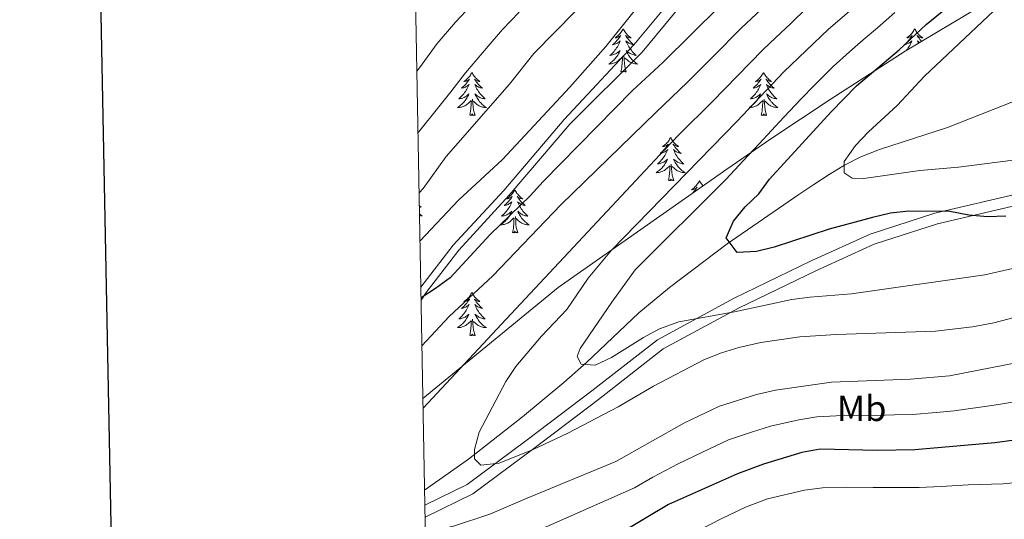
# Model space of a CAD drawing. Extents: x 622663 to 627176, y 787188 to 790243.
# Drawn here: x 623471 to 623743, y 788787 to 788925 of the extents above; entities that cross this region are included whole.
import ezdxf
from ezdxf.enums import TextEntityAlignment as Align

# ---------------------------------------------------------------- set-up
doc = ezdxf.new("R2010")
doc.units = 0
doc.header["$MEASUREMENT"] = 0
doc.linetypes.add('DGN Style 3', pattern=[55.74646, 39.8189, -15.92756])
for name, color, linetype in [('Nivel 21', 7, 'Continuous'), ('Nivel 35', 7, 'Continuous'), ('Nivel 36', 7, 'Continuous'), ('Nivel 37', 7, 'Continuous'), ('Nivel 4', 7, 'Continuous'), ('Nivel 5', 7, 'Continuous'), ('Nivel 61', 7, 'Continuous'), ('Nivel 63', 7, 'Continuous')]:
    doc.layers.add(name, color=color, linetype=linetype)
doc.styles.add('Style-arialn', font='arialn.shx', dxfattribs={"bigfont": 'arialnbig.shx'})
doc.linetypes.add('5zonar', pattern='A,-5,[1,dgnlstyle.shx,S=0.08,R=0,X=0,Y=0],-5', length=10)

msp = doc.modelspace()

# ---------------------------------------------------------------- linework, layer by layer
at = {"layer": 'Nivel 21', "color": 19, "linetype": 'Continuous', "lineweight": 0}
for points in [[(623582.057, 788851.358, 649.846), (623590.942, 788862.956, 650.189), (623604.939, 788878.129, 649.775), (623621.603, 788897.689, 650.188), (623640.877, 788918.33, 650.904), (623662.94, 788944.957, 651.833)], [(623878.054, 788884.048, 681.708), (623876.138, 788884.902, 681.646), (623868.602, 788886.603, 682.203), (623846.276, 788888.765, 680.902), (623835.069, 788889.188, 680.716), (623824.996, 788889.642, 680.159), (623816.012, 788889.757, 679.601), (623806.977, 788889.495, 679.229), (623795.727, 788887.853, 678.3), (623764.638, 788880.995, 677.742), (623747.63, 788877.341, 676.627), (623723.915, 788871.807, 675.512), (623706.088, 788866.043, 674.397), (623689.844, 788858.655, 671.609), (623668.526, 788848.349, 669.379), (623647.331, 788836.88, 667.892), (623629.24, 788822.716, 666.963), (623611.425, 788809.197, 663.617), (623594.791, 788796.898, 662.874), (623583.152, 788791.134, 660.681)]]:
    msp.add_polyline3d(points, dxfattribs=at)
at = {"layer": 'Nivel 21', "color": 19, "linetype": 'DGN Style 3', "lineweight": 0}
for points in [[(623582.122, 788847.778, 649.826), (623583.481, 788849.874, 649.837), (623592.499, 788861.645, 650.189), (623606.46, 788876.78, 649.775), (623623.15, 788896.37, 650.188), (623643.116, 788916.331, 650.904), (623665.251, 788943.044, 651.833)], [(623810.907, 788926.552, 692.617), (623795.924, 788922.09, 691.675), (623786.563, 788918.885, 690.771), (623775.476, 788914.566, 689.344), (623752.478, 788905.428, 685.765), (623727.478, 788895.525, 683.178), (623708.648, 788889.458, 680.464), (623703.515, 788887.35, 679.811), (623699.042, 788885.055, 679.624), (623694.735, 788882.497, 679.748), (623690.54, 788879.782, 679.822), (623686.4, 788877.015, 679.485), (623666.567, 788863.343, 675.774), (623650.704, 788851.305, 673.002), (623642.188, 788844.27, 671.654), (623627.745, 788830.535, 669.958), (623621.551, 788825.064, 669.151), (623610.083, 788815.548, 667.519), (623595.222, 788803.883, 665.29), (623583.076, 788795.33, 663.088)], [(623583.213, 788787.816, 660.447), (623596.36, 788794.327, 662.874), (623613.224, 788806.796, 663.617), (623631.071, 788820.339, 666.963), (623648.982, 788834.361, 667.892), (623669.893, 788845.678, 669.379), (623691.119, 788855.938, 671.609), (623707.175, 788863.242, 674.397), (623724.718, 788868.914, 675.512), (623748.285, 788874.414, 676.627)]]:
    msp.add_polyline3d(points, dxfattribs=at)
at = {"layer": 'Nivel 35', "color": 92, "linetype": '5zonar', "lineweight": 0, "ltscale": 0.5}
msp.add_polyline3d([(623737.375, 788929.5, 685.505), (623715.795, 788916.557, 684.162), (623695.005, 788903.258, 682.99), (623678.701, 788892.339, 681.817), (623666.545, 788883.975, 680.62), (623619.972, 788851.309, 674.199), (623582.615, 788820.677, 668.906)], dxfattribs=at)
at = {"layer": 'Nivel 36', "color": 92, "linetype": 'Continuous', "lineweight": 0, "flags": 128}
for points in [[(623637.889, 788922.741), (623637.778, 788922.522), (623637.623, 788922.247), (623637.455, 788921.981), (623637.273, 788921.724), (623637.079, 788921.476), (623636.872, 788921.238), (623636.653, 788921.012), (623636.423, 788920.796), (623636.183, 788920.593), (623635.932, 788920.402), (623635.672, 788920.224), (623635.871, 788920.247), (623636.074, 788920.285), (623636.273, 788920.34), (623636.468, 788920.409), (623636.657, 788920.494), (623636.838, 788920.593), (623637.012, 788920.705), (623637.217, 788920.896), (623637.176, 788920.831), (623636.946, 788920.486), (623636.703, 788920.15), (623636.447, 788919.824), (623636.179, 788919.508), (623635.899, 788919.203), (623635.607, 788918.909), (623635.304, 788918.626), (623634.991, 788918.355), (623635.115, 788918.378), (623635.361, 788918.436), (623635.603, 788918.509), (623635.839, 788918.597), (623636.07, 788918.7), (623636.293, 788918.818), (623636.509, 788918.949), (623636.716, 788919.094), (623636.913, 788919.251), (623637.1, 788919.421), (623637.012, 788919.199), (623636.856, 788918.838), (623636.685, 788918.484), (623636.5, 788918.137), (623636.3, 788917.797), (623636.088, 788917.466), (623635.861, 788917.144), (623635.622, 788916.832), (623635.371, 788916.529), (623635.107, 788916.237), (623634.832, 788915.956), (623634.545, 788915.686), (623634.248, 788915.428), (623634.444, 788915.453), (623634.711, 788915.5), (623634.974, 788915.563), (623635.233, 788915.642), (623635.488, 788915.736), (623635.736, 788915.844), (623635.977, 788915.967), (623636.211, 788916.105), (623636.436, 788916.255), (623636.652, 788916.419), (623636.858, 788916.595), (623637.053, 788916.783), (623636.912, 788916.456), (623636.757, 788916.135), (623636.588, 788915.821), (623636.405, 788915.516), (623636.208, 788915.219), (623635.998, 788914.931), (623635.775, 788914.653), (623635.54, 788914.385), (623635.294, 788914.127), (623635.036, 788913.882), (623634.767, 788913.648), (623634.488, 788913.426), (623634.199, 788913.217), (623633.909, 788913.026), (623634.174, 788913.035), (623634.437, 788913.06), (623634.699, 788913.101), (623634.958, 788913.158), (623635.213, 788913.23), (623635.463, 788913.317), (623635.707, 788913.42), (623635.945, 788913.536), (623636.175, 788913.667), (623636.397, 788913.812), (623636.61, 788913.97), (623636.813, 788914.14), (623637.661, 788914.939)], [(623637.889, 788922.741), (623638, 788922.522), (623638.155, 788922.247), (623638.323, 788921.981), (623638.505, 788921.724), (623638.699, 788921.476), (623638.906, 788921.238), (623639.125, 788921.012), (623639.355, 788920.796), (623639.595, 788920.593), (623639.846, 788920.402), (623640.106, 788920.224), (623639.907, 788920.247), (623639.704, 788920.285), (623639.505, 788920.34), (623639.31, 788920.409), (623639.121, 788920.494), (623638.94, 788920.593), (623638.766, 788920.705), (623638.561, 788920.896), (623638.602, 788920.831), (623638.832, 788920.486), (623639.075, 788920.15), (623639.331, 788919.824), (623639.599, 788919.508), (623639.879, 788919.203), (623640.171, 788918.909), (623640.474, 788918.626), (623640.787, 788918.355), (623640.663, 788918.378), (623640.417, 788918.436), (623640.175, 788918.509), (623639.939, 788918.597), (623639.708, 788918.7), (623639.485, 788918.818), (623639.269, 788918.949), (623639.062, 788919.094), (623638.865, 788919.251), (623638.678, 788919.421), (623638.766, 788919.199), (623638.922, 788918.838), (623639.093, 788918.484), (623639.278, 788918.137), (623639.478, 788917.797), (623639.69, 788917.466), (623639.917, 788917.144), (623640.156, 788916.832), (623640.407, 788916.529), (623640.671, 788916.237), (623640.946, 788915.956), (623641.233, 788915.686), (623641.53, 788915.428), (623641.334, 788915.453), (623641.067, 788915.5), (623640.804, 788915.563), (623640.545, 788915.642), (623640.29, 788915.736), (623640.042, 788915.844), (623639.801, 788915.967), (623639.567, 788916.105), (623639.342, 788916.255), (623639.126, 788916.419), (623638.92, 788916.595), (623638.725, 788916.783), (623638.866, 788916.456), (623639.021, 788916.135), (623639.19, 788915.821), (623639.373, 788915.516), (623639.57, 788915.219), (623639.78, 788914.931), (623640.003, 788914.653), (623640.238, 788914.385), (623640.484, 788914.127), (623640.742, 788913.882), (623641.011, 788913.648), (623641.29, 788913.426), (623641.579, 788913.217), (623641.869, 788913.026), (623641.604, 788913.035), (623641.341, 788913.06), (623641.079, 788913.101), (623640.82, 788913.158), (623640.565, 788913.23), (623640.315, 788913.317), (623640.071, 788913.42), (623639.833, 788913.536), (623639.603, 788913.667), (623639.381, 788913.812), (623639.168, 788913.97), (623638.965, 788914.14), (623638.307, 788914.76)], [(623718.394, 788922.741), (623718.283, 788922.522), (623718.128, 788922.247), (623717.96, 788921.981), (623717.778, 788921.724), (623717.584, 788921.476), (623717.377, 788921.238), (623717.158, 788921.012), (623716.928, 788920.796), (623716.688, 788920.593), (623716.437, 788920.402), (623716.177, 788920.224), (623716.376, 788920.247), (623716.579, 788920.285), (623716.778, 788920.34), (623716.973, 788920.409), (623717.162, 788920.494), (623717.343, 788920.593), (623717.517, 788920.705), (623717.722, 788920.896), (623717.681, 788920.831), (623717.451, 788920.486), (623717.208, 788920.15), (623716.952, 788919.824), (623716.684, 788919.508), (623716.404, 788919.203), (623716.112, 788918.909), (623715.809, 788918.626), (623715.496, 788918.355), (623715.62, 788918.378), (623715.866, 788918.436), (623716.108, 788918.509), (623716.344, 788918.597), (623716.575, 788918.7), (623716.798, 788918.818), (623717.014, 788918.949), (623717.221, 788919.094), (623717.418, 788919.251), (623717.605, 788919.421), (623717.517, 788919.199), (623717.361, 788918.838), (623717.19, 788918.484), (623717.005, 788918.137), (623716.805, 788917.797), (623716.593, 788917.466), (623716.366, 788917.144), (623716.127, 788916.832), (623716.002, 788916.681)], [(623718.394, 788922.741), (623718.505, 788922.522), (623718.66, 788922.247), (623718.828, 788921.981), (623719.01, 788921.724), (623719.204, 788921.476), (623719.411, 788921.238), (623719.63, 788921.012), (623719.86, 788920.796), (623720.1, 788920.593), (623720.351, 788920.402), (623720.611, 788920.224), (623720.412, 788920.247), (623720.209, 788920.285), (623720.01, 788920.34), (623719.815, 788920.409), (623719.626, 788920.494), (623719.445, 788920.593), (623719.271, 788920.705), (623719.066, 788920.896), (623719.107, 788920.831), (623719.337, 788920.486), (623719.58, 788920.15), (623719.836, 788919.824), (623720.104, 788919.508), (623720.321, 788919.272)], [(623719.779, 788918.946), (623719.774, 788918.949), (623719.567, 788919.094), (623719.37, 788919.251), (623719.183, 788919.421), (623719.271, 788919.199), (623719.427, 788918.838), (623719.465, 788918.758)], [(623637.27, 788910.89), (623637.515, 788912.008), (623637.628, 788913.75), (623637.676, 788914.183), (623637.739, 788914.906)], [(623638.74, 788910.89), (623638.311, 788912.33), (623638.22, 788913.234), (623638.174, 788914.183), (623638.072, 788915.347)], [(623596.15, 788910.716), (623596.039, 788910.497), (623595.884, 788910.222), (623595.716, 788909.956), (623595.534, 788909.699), (623595.34, 788909.451), (623595.133, 788909.213), (623594.914, 788908.987), (623594.684, 788908.771), (623594.444, 788908.568), (623594.193, 788908.377), (623593.933, 788908.199), (623594.132, 788908.222), (623594.335, 788908.26), (623594.534, 788908.315), (623594.729, 788908.384), (623594.918, 788908.469), (623595.099, 788908.568), (623595.273, 788908.68), (623595.478, 788908.871), (623595.437, 788908.806), (623595.207, 788908.461), (623594.964, 788908.125), (623594.708, 788907.799), (623594.44, 788907.483), (623594.16, 788907.178), (623593.868, 788906.884), (623593.565, 788906.601), (623593.252, 788906.33), (623593.376, 788906.353), (623593.622, 788906.411), (623593.864, 788906.484), (623594.1, 788906.572), (623594.331, 788906.675), (623594.554, 788906.793), (623594.77, 788906.924), (623594.977, 788907.069), (623595.174, 788907.226), (623595.361, 788907.396), (623595.273, 788907.174), (623595.117, 788906.813), (623594.946, 788906.459), (623594.761, 788906.112), (623594.561, 788905.772), (623594.349, 788905.441), (623594.122, 788905.119), (623593.883, 788904.807), (623593.632, 788904.504), (623593.368, 788904.212), (623593.093, 788903.931), (623592.806, 788903.661), (623592.509, 788903.403), (623592.705, 788903.428), (623592.972, 788903.475), (623593.235, 788903.538), (623593.494, 788903.617), (623593.749, 788903.711), (623593.997, 788903.819), (623594.238, 788903.942), (623594.472, 788904.08), (623594.697, 788904.23), (623594.913, 788904.394), (623595.119, 788904.57), (623595.314, 788904.758), (623595.173, 788904.431), (623595.018, 788904.11), (623594.849, 788903.796), (623594.666, 788903.491), (623594.469, 788903.194), (623594.259, 788902.906), (623594.036, 788902.628), (623593.801, 788902.36), (623593.555, 788902.102), (623593.297, 788901.857), (623593.028, 788901.623), (623592.749, 788901.401), (623592.46, 788901.192), (623592.17, 788901.001), (623592.435, 788901.01), (623592.698, 788901.035), (623592.96, 788901.076), (623593.219, 788901.133), (623593.474, 788901.205), (623593.724, 788901.292), (623593.968, 788901.395), (623594.206, 788901.511), (623594.436, 788901.642), (623594.658, 788901.787), (623594.871, 788901.945), (623595.074, 788902.115), (623595.922, 788902.914)], [(623596.15, 788910.716), (623596.261, 788910.497), (623596.416, 788910.222), (623596.584, 788909.956), (623596.766, 788909.699), (623596.96, 788909.451), (623597.167, 788909.213), (623597.386, 788908.987), (623597.616, 788908.771), (623597.856, 788908.568), (623598.107, 788908.377), (623598.367, 788908.199), (623598.168, 788908.222), (623597.965, 788908.26), (623597.766, 788908.315), (623597.571, 788908.384), (623597.382, 788908.469), (623597.201, 788908.568), (623597.027, 788908.68), (623596.822, 788908.871), (623596.863, 788908.806), (623597.093, 788908.461), (623597.336, 788908.125), (623597.592, 788907.799), (623597.86, 788907.483), (623598.14, 788907.178), (623598.432, 788906.884), (623598.735, 788906.601), (623599.048, 788906.33), (623598.924, 788906.353), (623598.678, 788906.411), (623598.436, 788906.484), (623598.2, 788906.572), (623597.969, 788906.675), (623597.746, 788906.793), (623597.53, 788906.924), (623597.323, 788907.069), (623597.126, 788907.226), (623596.939, 788907.396), (623597.027, 788907.174), (623597.183, 788906.813), (623597.354, 788906.459), (623597.539, 788906.112), (623597.739, 788905.772), (623597.951, 788905.441), (623598.178, 788905.119), (623598.417, 788904.807), (623598.668, 788904.504), (623598.932, 788904.212), (623599.207, 788903.931), (623599.494, 788903.661), (623599.791, 788903.403), (623599.595, 788903.428), (623599.328, 788903.475), (623599.065, 788903.538), (623598.806, 788903.617), (623598.551, 788903.711), (623598.303, 788903.819), (623598.062, 788903.942), (623597.828, 788904.08), (623597.603, 788904.23), (623597.387, 788904.394), (623597.181, 788904.57), (623596.986, 788904.758), (623597.127, 788904.431), (623597.282, 788904.11), (623597.451, 788903.796), (623597.634, 788903.491), (623597.831, 788903.194), (623598.041, 788902.906), (623598.264, 788902.628), (623598.499, 788902.36), (623598.745, 788902.102), (623599.003, 788901.857), (623599.272, 788901.623), (623599.551, 788901.401), (623599.84, 788901.192), (623600.13, 788901.001), (623599.865, 788901.01), (623599.602, 788901.035), (623599.34, 788901.076), (623599.081, 788901.133), (623598.826, 788901.205), (623598.576, 788901.292), (623598.332, 788901.395), (623598.094, 788901.511), (623597.864, 788901.642), (623597.642, 788901.787), (623597.429, 788901.945), (623597.226, 788902.115), (623596.568, 788902.735)], [(623638.74, 788910.89), (623638.566, 788910.822), (623638.547, 788911.061), (623638.357, 788910.839), (623638.236, 788911.042), (623638.115, 788910.934), (623637.845, 788910.88), (623638.041, 788911.273), (623637.656, 788910.893), (623637.468, 788910.839), (623637.427, 788911.001), (623637.27, 788910.89)], [(623676.655, 788910.716), (623676.544, 788910.497), (623676.389, 788910.222), (623676.221, 788909.956), (623676.039, 788909.699), (623675.845, 788909.451), (623675.638, 788909.213), (623675.419, 788908.987), (623675.189, 788908.771), (623674.949, 788908.568), (623674.698, 788908.377), (623674.438, 788908.199), (623674.637, 788908.222), (623674.84, 788908.26), (623675.039, 788908.315), (623675.234, 788908.384), (623675.423, 788908.469), (623675.604, 788908.568), (623675.778, 788908.68), (623675.983, 788908.871), (623675.942, 788908.806), (623675.712, 788908.461), (623675.469, 788908.125), (623675.213, 788907.799), (623674.945, 788907.483), (623674.665, 788907.178), (623674.373, 788906.884), (623674.07, 788906.601), (623673.757, 788906.33), (623673.881, 788906.353), (623674.127, 788906.411), (623674.369, 788906.484), (623674.605, 788906.572), (623674.836, 788906.675), (623675.059, 788906.793), (623675.275, 788906.924), (623675.482, 788907.069), (623675.679, 788907.226), (623675.866, 788907.396), (623675.778, 788907.174), (623675.622, 788906.813), (623675.451, 788906.459), (623675.266, 788906.112), (623675.066, 788905.772), (623674.854, 788905.441), (623674.627, 788905.119), (623674.388, 788904.807), (623674.137, 788904.504), (623673.873, 788904.212), (623673.598, 788903.931), (623673.311, 788903.661), (623673.014, 788903.403), (623673.21, 788903.428), (623673.477, 788903.475), (623673.74, 788903.538), (623673.999, 788903.617), (623674.254, 788903.711), (623674.502, 788903.819), (623674.743, 788903.942), (623674.977, 788904.08), (623675.202, 788904.23), (623675.418, 788904.394), (623675.624, 788904.57), (623675.819, 788904.758), (623675.678, 788904.431), (623675.523, 788904.11), (623675.354, 788903.796), (623675.171, 788903.491), (623674.974, 788903.194), (623674.764, 788902.906), (623674.541, 788902.628), (623674.306, 788902.36), (623674.06, 788902.102), (623673.802, 788901.857), (623673.533, 788901.623), (623673.254, 788901.401), (623672.965, 788901.192), (623672.675, 788901.001), (623672.94, 788901.01), (623673.203, 788901.035), (623673.465, 788901.076), (623673.724, 788901.133), (623673.979, 788901.205), (623674.229, 788901.292), (623674.473, 788901.395), (623674.711, 788901.511), (623674.941, 788901.642), (623675.163, 788901.787), (623675.376, 788901.945), (623675.579, 788902.115), (623676.427, 788902.914)], [(623676.655, 788910.716), (623676.766, 788910.497), (623676.921, 788910.222), (623677.089, 788909.956), (623677.271, 788909.699), (623677.465, 788909.451), (623677.672, 788909.213), (623677.891, 788908.987), (623678.121, 788908.771), (623678.361, 788908.568), (623678.612, 788908.377), (623678.872, 788908.199), (623678.673, 788908.222), (623678.47, 788908.26), (623678.271, 788908.315), (623678.076, 788908.384), (623677.887, 788908.469), (623677.706, 788908.568), (623677.532, 788908.68), (623677.327, 788908.871), (623677.368, 788908.806), (623677.598, 788908.461), (623677.841, 788908.125), (623678.097, 788907.799), (623678.365, 788907.483), (623678.645, 788907.178), (623678.937, 788906.884), (623679.24, 788906.601), (623679.553, 788906.33), (623679.429, 788906.353), (623679.183, 788906.411), (623678.941, 788906.484), (623678.705, 788906.572), (623678.474, 788906.675), (623678.251, 788906.793), (623678.035, 788906.924), (623677.828, 788907.069), (623677.631, 788907.226), (623677.444, 788907.396), (623677.532, 788907.174), (623677.688, 788906.813), (623677.859, 788906.459), (623678.044, 788906.112), (623678.244, 788905.772), (623678.456, 788905.441), (623678.683, 788905.119), (623678.922, 788904.807), (623679.173, 788904.504), (623679.437, 788904.212), (623679.712, 788903.931), (623679.999, 788903.661), (623680.296, 788903.403), (623680.1, 788903.428), (623679.833, 788903.475), (623679.57, 788903.538), (623679.311, 788903.617), (623679.056, 788903.711), (623678.808, 788903.819), (623678.567, 788903.942), (623678.333, 788904.08), (623678.108, 788904.23), (623677.892, 788904.394), (623677.686, 788904.57), (623677.491, 788904.758), (623677.632, 788904.431), (623677.787, 788904.11), (623677.956, 788903.796), (623678.139, 788903.491), (623678.336, 788903.194), (623678.546, 788902.906), (623678.769, 788902.628), (623679.004, 788902.36), (623679.25, 788902.102), (623679.508, 788901.857), (623679.777, 788901.623), (623680.056, 788901.401), (623680.345, 788901.192), (623680.635, 788901.001), (623680.37, 788901.01), (623680.107, 788901.035), (623679.845, 788901.076), (623679.586, 788901.133), (623679.331, 788901.205), (623679.081, 788901.292), (623678.837, 788901.395), (623678.599, 788901.511), (623678.369, 788901.642), (623678.147, 788901.787), (623677.934, 788901.945), (623677.731, 788902.115), (623677.073, 788902.735)], [(623595.531, 788898.865), (623595.776, 788899.983), (623595.889, 788901.725), (623595.937, 788902.158), (623596, 788902.881)], [(623597.001, 788898.865), (623596.572, 788900.305), (623596.481, 788901.209), (623596.435, 788902.158), (623596.333, 788903.322)], [(623676.036, 788898.865), (623676.281, 788899.983), (623676.394, 788901.725), (623676.442, 788902.158), (623676.505, 788902.881)], [(623677.506, 788898.865), (623677.077, 788900.305), (623676.986, 788901.209), (623676.94, 788902.158), (623676.838, 788903.322)], [(623597.001, 788898.865), (623596.827, 788898.797), (623596.808, 788899.036), (623596.618, 788898.814), (623596.497, 788899.017), (623596.376, 788898.909), (623596.106, 788898.855), (623596.302, 788899.248), (623595.917, 788898.868), (623595.729, 788898.814), (623595.688, 788898.976), (623595.531, 788898.865)], [(623677.506, 788898.865), (623677.332, 788898.797), (623677.313, 788899.036), (623677.123, 788898.814), (623677.002, 788899.017), (623676.881, 788898.909), (623676.611, 788898.855), (623676.807, 788899.248), (623676.422, 788898.868), (623676.234, 788898.814), (623676.193, 788898.976), (623676.036, 788898.865)], [(623650.997, 788892.73), (623650.886, 788892.511), (623650.731, 788892.236), (623650.563, 788891.97), (623650.381, 788891.713), (623650.187, 788891.465), (623649.98, 788891.227), (623649.761, 788891.001), (623649.531, 788890.785), (623649.291, 788890.582), (623649.04, 788890.391), (623648.78, 788890.213), (623648.979, 788890.236), (623649.182, 788890.274), (623649.381, 788890.329), (623649.576, 788890.398), (623649.765, 788890.483), (623649.946, 788890.582), (623650.12, 788890.694), (623650.325, 788890.885), (623650.284, 788890.82), (623650.054, 788890.475), (623649.811, 788890.139), (623649.555, 788889.813), (623649.287, 788889.497), (623649.007, 788889.192), (623648.715, 788888.898), (623648.412, 788888.615), (623648.099, 788888.344), (623648.223, 788888.367), (623648.469, 788888.425), (623648.711, 788888.498), (623648.947, 788888.586), (623649.178, 788888.689), (623649.401, 788888.807), (623649.617, 788888.938), (623649.824, 788889.083), (623650.021, 788889.24), (623650.208, 788889.41), (623650.12, 788889.188), (623649.964, 788888.827), (623649.793, 788888.473), (623649.608, 788888.126), (623649.408, 788887.786), (623649.196, 788887.455), (623648.969, 788887.133), (623648.73, 788886.821), (623648.479, 788886.518), (623648.215, 788886.226), (623647.94, 788885.945), (623647.653, 788885.675), (623647.356, 788885.417), (623647.552, 788885.442), (623647.819, 788885.489), (623648.082, 788885.552), (623648.341, 788885.631), (623648.596, 788885.725), (623648.844, 788885.833), (623649.085, 788885.956), (623649.319, 788886.094), (623649.544, 788886.244), (623649.76, 788886.408), (623649.966, 788886.584), (623650.161, 788886.772), (623650.02, 788886.445), (623649.865, 788886.124), (623649.696, 788885.81), (623649.513, 788885.505), (623649.316, 788885.208), (623649.106, 788884.92), (623648.883, 788884.642), (623648.648, 788884.374), (623648.402, 788884.116), (623648.144, 788883.871), (623647.875, 788883.637), (623647.596, 788883.415), (623647.307, 788883.206), (623647.017, 788883.015), (623647.282, 788883.024), (623647.545, 788883.049), (623647.807, 788883.09), (623648.066, 788883.147), (623648.321, 788883.219), (623648.571, 788883.306), (623648.815, 788883.409), (623649.053, 788883.525), (623649.283, 788883.656), (623649.505, 788883.801), (623649.718, 788883.959), (623649.921, 788884.129), (623650.769, 788884.928)], [(623650.997, 788892.73), (623651.108, 788892.511), (623651.263, 788892.236), (623651.431, 788891.97), (623651.613, 788891.713), (623651.807, 788891.465), (623652.014, 788891.227), (623652.233, 788891.001), (623652.463, 788890.785), (623652.703, 788890.582), (623652.954, 788890.391), (623653.214, 788890.213), (623653.015, 788890.236), (623652.812, 788890.274), (623652.613, 788890.329), (623652.418, 788890.398), (623652.229, 788890.483), (623652.048, 788890.582), (623651.874, 788890.694), (623651.669, 788890.885), (623651.71, 788890.82), (623651.94, 788890.475), (623652.183, 788890.139), (623652.439, 788889.813), (623652.707, 788889.497), (623652.987, 788889.192), (623653.279, 788888.898), (623653.582, 788888.615), (623653.895, 788888.344), (623653.771, 788888.367), (623653.525, 788888.425), (623653.283, 788888.498), (623653.047, 788888.586), (623652.816, 788888.689), (623652.593, 788888.807), (623652.377, 788888.938), (623652.17, 788889.083), (623651.973, 788889.24), (623651.786, 788889.41), (623651.874, 788889.188), (623652.03, 788888.827), (623652.201, 788888.473), (623652.386, 788888.126), (623652.586, 788887.786), (623652.798, 788887.455), (623653.025, 788887.133), (623653.264, 788886.821), (623653.515, 788886.518), (623653.779, 788886.226), (623654.054, 788885.945), (623654.341, 788885.675), (623654.638, 788885.417), (623654.442, 788885.442), (623654.175, 788885.489), (623653.912, 788885.552), (623653.653, 788885.631), (623653.398, 788885.725), (623653.15, 788885.833), (623652.909, 788885.956), (623652.675, 788886.094), (623652.45, 788886.244), (623652.234, 788886.408), (623652.028, 788886.584), (623651.833, 788886.772), (623651.974, 788886.445), (623652.129, 788886.124), (623652.298, 788885.81), (623652.481, 788885.505), (623652.678, 788885.208), (623652.888, 788884.92), (623653.111, 788884.642), (623653.346, 788884.374), (623653.592, 788884.116), (623653.85, 788883.871), (623654.119, 788883.637), (623654.398, 788883.415), (623654.687, 788883.206), (623654.977, 788883.015), (623654.712, 788883.024), (623654.449, 788883.049), (623654.187, 788883.09), (623653.928, 788883.147), (623653.673, 788883.219), (623653.423, 788883.306), (623653.179, 788883.409), (623652.941, 788883.525), (623652.711, 788883.656), (623652.489, 788883.801), (623652.276, 788883.959), (623652.073, 788884.129), (623651.415, 788884.749)], [(623650.378, 788880.879), (623650.623, 788881.997), (623650.736, 788883.739), (623650.784, 788884.172), (623650.847, 788884.895)], [(623651.848, 788880.879), (623651.419, 788882.319), (623651.328, 788883.223), (623651.282, 788884.172), (623651.18, 788885.336)], [(623651.848, 788880.879), (623651.674, 788880.811), (623651.655, 788881.05), (623651.465, 788880.828), (623651.344, 788881.031), (623651.223, 788880.923), (623650.953, 788880.869), (623651.149, 788881.262), (623650.764, 788880.882), (623650.576, 788880.828), (623650.535, 788880.99), (623650.378, 788880.879)], [(623658.957, 788880.811), (623658.846, 788880.592), (623658.691, 788880.317), (623658.523, 788880.051), (623658.341, 788879.794), (623658.147, 788879.546), (623657.94, 788879.308), (623657.721, 788879.082), (623657.491, 788878.866), (623657.251, 788878.663), (623657, 788878.472), (623656.74, 788878.294), (623656.939, 788878.317), (623657.142, 788878.355), (623657.341, 788878.41), (623657.536, 788878.479), (623657.725, 788878.564), (623657.906, 788878.663), (623658.08, 788878.775), (623658.285, 788878.966), (623658.244, 788878.901), (623658.014, 788878.556), (623657.771, 788878.22), (623657.515, 788877.894), (623657.247, 788877.578), (623656.967, 788877.273), (623656.915, 788877.22)], [(623658.957, 788880.811), (623659.068, 788880.592), (623659.223, 788880.317), (623659.391, 788880.051), (623659.573, 788879.794), (623659.767, 788879.546), (623659.943, 788879.344)], [(623607.967, 788878.303), (623607.856, 788878.084), (623607.701, 788877.809), (623607.533, 788877.543), (623607.351, 788877.286), (623607.157, 788877.038), (623606.95, 788876.8), (623606.731, 788876.574), (623606.501, 788876.358), (623606.261, 788876.155), (623606.01, 788875.964), (623605.75, 788875.786), (623605.949, 788875.809), (623606.152, 788875.847), (623606.351, 788875.902), (623606.546, 788875.971), (623606.735, 788876.056), (623606.916, 788876.155), (623607.09, 788876.267), (623607.295, 788876.458), (623607.254, 788876.393), (623607.024, 788876.048), (623606.781, 788875.712), (623606.525, 788875.386), (623606.257, 788875.07), (623605.977, 788874.765), (623605.685, 788874.471), (623605.382, 788874.188), (623605.069, 788873.917), (623605.193, 788873.94), (623605.439, 788873.998), (623605.681, 788874.071), (623605.917, 788874.159), (623606.148, 788874.262), (623606.371, 788874.38), (623606.587, 788874.511), (623606.794, 788874.656), (623606.991, 788874.813), (623607.178, 788874.983), (623607.09, 788874.761), (623606.934, 788874.4), (623606.763, 788874.046), (623606.578, 788873.699), (623606.378, 788873.359), (623606.166, 788873.028), (623605.939, 788872.706), (623605.7, 788872.394), (623605.449, 788872.091), (623605.185, 788871.799), (623604.91, 788871.518), (623604.623, 788871.248), (623604.326, 788870.99), (623604.522, 788871.015), (623604.789, 788871.062), (623605.052, 788871.125), (623605.311, 788871.204), (623605.566, 788871.298), (623605.814, 788871.406), (623606.055, 788871.529), (623606.289, 788871.667), (623606.514, 788871.817), (623606.73, 788871.981), (623606.936, 788872.157), (623607.131, 788872.345), (623606.99, 788872.018), (623606.835, 788871.697), (623606.666, 788871.383), (623606.483, 788871.078), (623606.286, 788870.781), (623606.076, 788870.493), (623605.853, 788870.215), (623605.618, 788869.947), (623605.372, 788869.689), (623605.114, 788869.444), (623604.845, 788869.21), (623604.566, 788868.988), (623604.277, 788868.779), (623603.987, 788868.588), (623604.252, 788868.597), (623604.515, 788868.622), (623604.777, 788868.663), (623605.036, 788868.72), (623605.291, 788868.792), (623605.541, 788868.879), (623605.785, 788868.982), (623606.023, 788869.098), (623606.253, 788869.229), (623606.475, 788869.374), (623606.688, 788869.532), (623606.891, 788869.702), (623607.739, 788870.501)], [(623607.967, 788878.303), (623608.078, 788878.084), (623608.233, 788877.809), (623608.401, 788877.543), (623608.583, 788877.286), (623608.777, 788877.038), (623608.984, 788876.8), (623609.203, 788876.574), (623609.433, 788876.358), (623609.673, 788876.155), (623609.924, 788875.964), (623610.184, 788875.786), (623609.985, 788875.809), (623609.782, 788875.847), (623609.583, 788875.902), (623609.388, 788875.971), (623609.199, 788876.056), (623609.018, 788876.155), (623608.844, 788876.267), (623608.639, 788876.458), (623608.68, 788876.393), (623608.91, 788876.048), (623609.153, 788875.712), (623609.409, 788875.386), (623609.677, 788875.07), (623609.957, 788874.765), (623610.249, 788874.471), (623610.552, 788874.188), (623610.865, 788873.917), (623610.741, 788873.94), (623610.495, 788873.998), (623610.253, 788874.071), (623610.017, 788874.159), (623609.786, 788874.262), (623609.563, 788874.38), (623609.347, 788874.511), (623609.14, 788874.656), (623608.943, 788874.813), (623608.756, 788874.983), (623608.844, 788874.761), (623609, 788874.4), (623609.171, 788874.046), (623609.356, 788873.699), (623609.556, 788873.359), (623609.768, 788873.028), (623609.995, 788872.706), (623610.234, 788872.394), (623610.485, 788872.091), (623610.749, 788871.799), (623611.024, 788871.518), (623611.311, 788871.248), (623611.608, 788870.99), (623611.412, 788871.015), (623611.145, 788871.062), (623610.882, 788871.125), (623610.623, 788871.204), (623610.368, 788871.298), (623610.12, 788871.406), (623609.879, 788871.529), (623609.645, 788871.667), (623609.42, 788871.817), (623609.204, 788871.981), (623608.998, 788872.157), (623608.803, 788872.345), (623608.944, 788872.018), (623609.099, 788871.697), (623609.268, 788871.383), (623609.451, 788871.078), (623609.648, 788870.781), (623609.858, 788870.493), (623610.081, 788870.215), (623610.316, 788869.947), (623610.562, 788869.689), (623610.82, 788869.444), (623611.089, 788869.21), (623611.368, 788868.988), (623611.657, 788868.779), (623611.947, 788868.588), (623611.682, 788868.597), (623611.419, 788868.622), (623611.157, 788868.663), (623610.898, 788868.72), (623610.643, 788868.792), (623610.393, 788868.879), (623610.149, 788868.982), (623609.911, 788869.098), (623609.681, 788869.229), (623609.459, 788869.374), (623609.246, 788869.532), (623609.043, 788869.702), (623608.385, 788870.322)], [(623581.647, 788873.897), (623581.796, 788873.756), (623582.093, 788873.498), (623581.897, 788873.523), (623581.653, 788873.566)], [(623581.688, 788871.627), (623581.853, 788871.496), (623582.142, 788871.287), (623582.432, 788871.096), (623582.167, 788871.105), (623581.904, 788871.13), (623581.696, 788871.163)], [(623608.818, 788866.452), (623608.389, 788867.892), (623608.298, 788868.796), (623608.252, 788869.745), (623608.15, 788870.909)], [(623607.348, 788866.452), (623607.593, 788867.57), (623607.706, 788869.312), (623607.754, 788869.745), (623607.817, 788870.468)], [(623608.818, 788866.452), (623608.644, 788866.384), (623608.625, 788866.623), (623608.435, 788866.401), (623608.314, 788866.604), (623608.193, 788866.496), (623607.923, 788866.442), (623608.119, 788866.835), (623607.734, 788866.455), (623607.546, 788866.401), (623607.505, 788866.563), (623607.348, 788866.452)], [(623596.15, 788849.918), (623596.039, 788849.699), (623595.884, 788849.424), (623595.716, 788849.158), (623595.534, 788848.901), (623595.34, 788848.653), (623595.133, 788848.415), (623594.914, 788848.189), (623594.684, 788847.973), (623594.444, 788847.77), (623594.193, 788847.579), (623593.933, 788847.401), (623594.132, 788847.424), (623594.335, 788847.462), (623594.534, 788847.517), (623594.729, 788847.586), (623594.918, 788847.671), (623595.099, 788847.77), (623595.273, 788847.882), (623595.478, 788848.073), (623595.437, 788848.008), (623595.207, 788847.663), (623594.964, 788847.327), (623594.708, 788847.001), (623594.44, 788846.685), (623594.16, 788846.38), (623593.868, 788846.086), (623593.565, 788845.803), (623593.252, 788845.532), (623593.376, 788845.555), (623593.622, 788845.613), (623593.864, 788845.686), (623594.1, 788845.774), (623594.331, 788845.877), (623594.554, 788845.995), (623594.77, 788846.126), (623594.977, 788846.271), (623595.174, 788846.428), (623595.361, 788846.598), (623595.273, 788846.376), (623595.117, 788846.015), (623594.946, 788845.661), (623594.761, 788845.314), (623594.561, 788844.974), (623594.349, 788844.643), (623594.122, 788844.321), (623593.883, 788844.009), (623593.632, 788843.706), (623593.368, 788843.414), (623593.093, 788843.133), (623592.806, 788842.863), (623592.509, 788842.605), (623592.705, 788842.63), (623592.972, 788842.677), (623593.235, 788842.74), (623593.494, 788842.819), (623593.749, 788842.913), (623593.997, 788843.021), (623594.238, 788843.144), (623594.472, 788843.282), (623594.697, 788843.432), (623594.913, 788843.596), (623595.119, 788843.772), (623595.314, 788843.96), (623595.173, 788843.633), (623595.018, 788843.312), (623594.849, 788842.998), (623594.666, 788842.693), (623594.469, 788842.396), (623594.259, 788842.108), (623594.036, 788841.83), (623593.801, 788841.562), (623593.555, 788841.304), (623593.297, 788841.059), (623593.028, 788840.825), (623592.749, 788840.603), (623592.46, 788840.394), (623592.17, 788840.203), (623592.435, 788840.212), (623592.698, 788840.237), (623592.96, 788840.278), (623593.219, 788840.335), (623593.474, 788840.407), (623593.724, 788840.494), (623593.968, 788840.597), (623594.206, 788840.713), (623594.436, 788840.844), (623594.658, 788840.989), (623594.871, 788841.147), (623595.074, 788841.317), (623595.922, 788842.116)], [(623596.15, 788849.918), (623596.261, 788849.699), (623596.416, 788849.424), (623596.584, 788849.158), (623596.766, 788848.901), (623596.96, 788848.653), (623597.167, 788848.415), (623597.386, 788848.189), (623597.616, 788847.973), (623597.856, 788847.77), (623598.107, 788847.579), (623598.367, 788847.401), (623598.168, 788847.424), (623597.965, 788847.462), (623597.766, 788847.517), (623597.571, 788847.586), (623597.382, 788847.671), (623597.201, 788847.77), (623597.027, 788847.882), (623596.822, 788848.073), (623596.863, 788848.008), (623597.093, 788847.663), (623597.336, 788847.327), (623597.592, 788847.001), (623597.86, 788846.685), (623598.14, 788846.38), (623598.432, 788846.086), (623598.735, 788845.803), (623599.048, 788845.532), (623598.924, 788845.555), (623598.678, 788845.613), (623598.436, 788845.686), (623598.2, 788845.774), (623597.969, 788845.877), (623597.746, 788845.995), (623597.53, 788846.126), (623597.323, 788846.271), (623597.126, 788846.428), (623596.939, 788846.598), (623597.027, 788846.376), (623597.183, 788846.015), (623597.354, 788845.661), (623597.539, 788845.314), (623597.739, 788844.974), (623597.951, 788844.643), (623598.178, 788844.321), (623598.417, 788844.009), (623598.668, 788843.706), (623598.932, 788843.414), (623599.207, 788843.133), (623599.494, 788842.863), (623599.791, 788842.605), (623599.595, 788842.63), (623599.328, 788842.677), (623599.065, 788842.74), (623598.806, 788842.819), (623598.551, 788842.913), (623598.303, 788843.021), (623598.062, 788843.144), (623597.828, 788843.282), (623597.603, 788843.432), (623597.387, 788843.596), (623597.181, 788843.772), (623596.986, 788843.96), (623597.127, 788843.633), (623597.282, 788843.312), (623597.451, 788842.998), (623597.634, 788842.693), (623597.831, 788842.396), (623598.041, 788842.108), (623598.264, 788841.83), (623598.499, 788841.562), (623598.745, 788841.304), (623599.003, 788841.059), (623599.272, 788840.825), (623599.551, 788840.603), (623599.84, 788840.394), (623600.13, 788840.203), (623599.865, 788840.212), (623599.602, 788840.237), (623599.34, 788840.278), (623599.081, 788840.335), (623598.826, 788840.407), (623598.576, 788840.494), (623598.332, 788840.597), (623598.094, 788840.713), (623597.864, 788840.844), (623597.642, 788840.989), (623597.429, 788841.147), (623597.226, 788841.317), (623596.568, 788841.937)], [(623595.531, 788838.067), (623595.776, 788839.185), (623595.889, 788840.927), (623595.937, 788841.36), (623596, 788842.083)], [(623597.001, 788838.067), (623596.572, 788839.507), (623596.481, 788840.411), (623596.435, 788841.36), (623596.333, 788842.524)], [(623597.001, 788838.067), (623596.827, 788837.999), (623596.808, 788838.238), (623596.618, 788838.016), (623596.497, 788838.219), (623596.376, 788838.111), (623596.106, 788838.057), (623596.302, 788838.45), (623595.917, 788838.07), (623595.729, 788838.016), (623595.688, 788838.178), (623595.531, 788838.067)]]:
    msp.add_lwpolyline(points, dxfattribs=at)
at = {"layer": 'Nivel 4', "color": 25, "linetype": 'Continuous', "lineweight": 30, "flags": 128}
for points, elevation in [([(623743.53, 788871.027), (623738.456, 788870.816), (623733.356, 788871.262), (623728.087, 788872.322), (623716.724, 788872.349), (623711.738, 788871.8), (623706.725, 788870.632), (623694.811, 788867.37), (623679.541, 788862.394), (623674.668, 788861.273), (623669.374, 788860.993), (623666.318, 788865.058), (623668.325, 788869.635), (623671.582, 788873.563), (623675.327, 788877.201), (623678.308, 788881.215), (623695.278, 788899.861), (623702.31, 788906.963), (623714.108, 788916.941), (623721.539, 788923.91), (623735.239, 788935.185)], 675), ([(623664.673, 788929.073), (623648.889, 788913.408), (623640.498, 788905.755), (623615.842, 788880.554), (623612.229, 788876.593), (623601.178, 788865.957), (623590.137, 788853.973), (623586.104, 788851.016), (623582.109, 788848.466)], 650), ([(623756.801, 788810.57), (623740.488, 788808.344), (623718.393, 788806.473), (623708.037, 788806.237), (623692.281, 788806.659), (623687.24, 788805.685), (623676.654, 788802.531), (623669.464, 788799.823), (623650.447, 788791.317), (623636.672, 788783.135), (623626.972, 788778.537), (623622.845, 788775.714), (623605.654, 788769.387), (623586.091, 788761.091), (623583.714, 788760.249)], 650)]:
    msp.add_lwpolyline(points, dxfattribs=dict(at, elevation=elevation))
at = {"layer": 'Nivel 5', "color": 25, "linetype": 'Continuous', "lineweight": 0, "flags": 128}
for points, elevation in [([(623581.822, 788864.224), (623592.436, 788875.402), (623604.612, 788886.679), (623623.137, 788906.636), (623633.083, 788917.862), (623653.386, 788943.159)], 645), ([(623708.028, 788934.229), (623694.586, 788922.661), (623682.287, 788910.87), (623669.287, 788897.125), (623634.66, 788861.637), (623628.242, 788853.911), (623622.356, 788845.239), (623615.379, 788837.867), (623608.249, 788829.452), (623605.46, 788825.302), (623598.127, 788811.36), (623596.819, 788806.535), (623596.894, 788803.942), (623598.641, 788802.215), (623603.616, 788802.789), (623613.051, 788806.559), (623622.594, 788811.023), (623636.508, 788818.313), (623646.231, 788824.018), (623660.376, 788831.417), (623665.025, 788833.262), (623669.875, 788834.7), (623675.907, 788836.145), (623686.654, 788837.68), (623696.723, 788838.321), (623724.149, 788839.22), (623734.347, 788840.406), (623740.209, 788841.503), (623755.659, 788845.613)], 665), ([(623580.971, 788911.014), (623581.66, 788911.96), (623586.529, 788918.712), (623591.634, 788924.605), (623595.899, 788929.229)], 630), ([(623678.665, 788930.53), (623670.544, 788923.005), (623662.71, 788915.098), (623655.688, 788907.98), (623646.947, 788899.652), (623620.644, 788874.172), (623601.874, 788854.528), (623589.869, 788843.26), (623582.35, 788835.224)], 655), ([(623688.646, 788928.59), (623684.085, 788924.16), (623680.052, 788920.368), (623676.415, 788916.937), (623669.434, 788909.744), (623662.487, 788902.552), (623653.396, 788893.55), (623649.292, 788889.349), (623604.344, 788841.166), (623582.664, 788817.963)], 660), ([(623581.28, 788894.025), (623581.408, 788894.226), (623586.608, 788900.7), (623590.276, 788905.357), (623594.357, 788910.615), (623600.621, 788917.987), (623604.55, 788922.565), (623609.225, 788927.316)], 635), ([(623581.582, 788877.457), (623582.711, 788878.609), (623589.015, 788887.467), (623606.502, 788907.452), (623613.201, 788915.901), (623624.616, 788927.515)], 640), ([(623712.891, 788927.295), (623708.136, 788923.062), (623704.16, 788919.671), (623700.356, 788916.426), (623695.907, 788912.376), (623690.587, 788907.095), (623687.028, 788903.438), (623682.281, 788898.349), (623675.48, 788891.018), (623670.99, 788886.293), (623666.367, 788881.191), (623641.232, 788856.221), (623634.735, 788847.283), (623626.059, 788834.491), (623625.176, 788832.219), (623626.334, 788830.157), (623630.147, 788829.844), (623634.666, 788831.994), (623643.501, 788837.512), (623647.915, 788839.864), (623653.271, 788841.854), (623668.643, 788844.556), (623684.432, 788847.983), (623689.388, 788848.649), (623700.962, 788849.526), (623737.724, 788854.837), (623759.591, 788859.811)], 670), ([(623730.486, 788884.55), (623719.814, 788883.625), (623704.373, 788881.4), (623701.077, 788881.455), (623698.887, 788882.989), (623698.947, 788886.085), (623702.012, 788890.566), (623705.647, 788894.314), (623713.59, 788901.531), (623721.07, 788909.66), (623740.268, 788927.758)], 680), ([(623752.765, 788887.39), (623730.486, 788884.55)], 680), ([(623754.899, 788832.168), (623727.997, 788826.878), (623717.185, 788825.992), (623695.406, 788825.159), (623679.997, 788822.967), (623674.692, 788821.716), (623664.503, 788818.526), (623654.791, 788813.874), (623635.91, 788803.242), (623610.892, 788792.958), (623601.064, 788788.673), (623591.043, 788785.379), (623585.093, 788783.993), (623583.287, 788783.729)], 660), ([(623745.989, 788819.727), (623740.334, 788818.808), (623729.26, 788817.189), (623724.277, 788816.773), (623717.789, 788816.232), (623712.791, 788816.079), (623707.614, 788815.923), (623696.723, 788815.831), (623691.368, 788815.556), (623686.372, 788814.717), (623678.57, 788812.986), (623673.287, 788811.376), (623666.983, 788809.174), (623659.845, 788805.827), (623653.102, 788802.559), (623646.083, 788798.915), (623641.029, 788796.002), (623603.1, 788779.155), (623587.825, 788774.691), (623583.472, 788773.569)], 655), ([(623583.882, 788751.047), (623595.378, 788756.763), (623605.254, 788760.342), (623620.394, 788764.495), (623664.923, 788787.415), (623671.692, 788790.633), (623677.707, 788792.908), (623687.954, 788795.278), (623692.967, 788795.963), (623699.425, 788796.17), (623706.923, 788796.017), (623712.102, 788796.058), (623719.601, 788796.076), (623725.675, 788796.359), (623733.157, 788796.762), (623742.821, 788797.044), (623750.997, 788797.926)], 645)]:
    msp.add_lwpolyline(points, dxfattribs=dict(at, elevation=elevation))
at = {"layer": 'Nivel 61', "color": 19, "linetype": 'Continuous', "lineweight": 0}
msp.add_3dface([(623562.73, 789913.46), (626945.26, 789975.8), (626988.49, 787662.19), (623604.83, 787599.83)], dxfattribs=at)
at = {"layer": 'Nivel 63', "color": 7, "linetype": 'Continuous', "lineweight": 30, "elevation": -0.25, "flags": 128}
msp.add_lwpolyline([(623473.774, 789961.567), (623520.314, 787547.023), (627074.643, 787615.532), (627028.16, 790027.075), (623473.774, 789961.567)], dxfattribs=at)
at = {"layer": 'Nivel 63', "color": 7, "linetype": 'Continuous', "lineweight": 30}
msp.add_3dface([(622717.266, 787187.703), (622662.539, 790161.21), (627120.776, 790243.3), (627175.504, 787269.794)], dxfattribs=at)
msp.add_3dface([(622717.266, 787187.703), (622662.539, 790161.21), (627120.776, 790243.3), (627175.504, 787269.794)], dxfattribs=at)
at = {"layer": 'Nivel 63', "color": 7, "linetype": 'Continuous', "lineweight": 0}
msp.add_3dface([(622719.266, 787189.703, -0.25), (627173.504, 787271.794, -0.25), (627118.776, 790241.3, -0.25), (622664.539, 790159.21, -0.25)], dxfattribs=at)

# ---------------------------------------------------------------- texts
at = {"layer": 'Nivel 37', "color": 92, "linetype": 'Continuous', "lineweight": 0, "style": 'Style-arialn'}
msp.add_text('Mb', height=7, dxfattribs=at).set_placement((623703.752, 788817.9, 656.076), align=Align.MIDDLE_CENTER)

doc.saveas('drawing.dxf')
